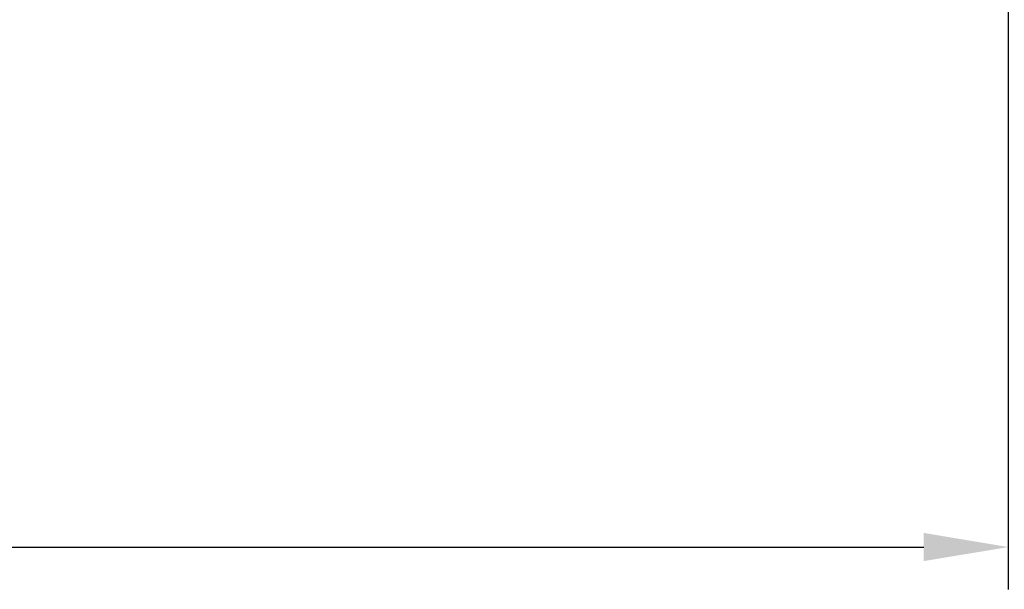
# Model space of a CAD drawing. Extents: x 0 to 752, y 0 to 559.
# Drawn here: x 300 to 401, y 350 to 408 of the extents above; entities that cross this region are included whole.
import ezdxf

# ---------------------------------------------------------------- set-up
doc = ezdxf.new("R2010")
doc.units = 0
doc.header["$LTSCALE"] = 4.3
doc.header["$MEASUREMENT"] = 0
doc.layers.get('DEFPOINTS').update_dxf_attribs({"linetype": 'CONTINUOUS'})
doc.layers.add('AM_0', color=2, linetype='CONTINUOUS')
doc.layers.add('AM_5', color=3, linetype='CONTINUOUS')
doc.styles.get("Standard").update_dxf_attribs({"font": 'ISOCP.SHX', "width": 0.9})
doc.dimstyles.new('AM_ISO', dxfattribs={"dimscale": 4.3, "dimtxt": 2.5, "dimasz": 2, "dimexe": 1, "dimexo": 1, "dimgap": 1.5, "dimtad": 1, "dimdsep": 46, "dimtxsty": 'STANDARD', "dimcen": 0, "dimclrd": 256, "dimclre": 256, "dimclrt": 7, "dimadec": 0, "dimazin": 0, "dimtp": 0.1, "dimtm": 0.1, "dimtfac": 0.71, "dimtmove": 2, "dimatfit": 3, "dimfxl": 1, "dimtolj": 1, "dimarcsym": 0})

# ---------------------------------------------------------------- blocks, each defined once
blk = doc.blocks.new('*U5')
at = {"layer": 'AM_5', "color": 7, "width": 0.9}
blk.add_text('264', height=10.75, dxfattribs=at).set_placement((258.53, 360.79))
blk = doc.blocks.new('*D4')
at = {"layer": 'AM_5'}
for p, q in [((401, 416.83), (401, 350.04)), ((137.1, 405.42), (137.1, 350.04)), ((145.7, 354.34), (392.4, 354.34))]:
    blk.add_line(p, q, dxfattribs=at)
for points in [[(145.7, 355.78), (145.7, 352.91), (137.1, 354.34)], [(392.4, 355.78), (392.4, 352.91), (401, 354.34)]]:
    blk.add_solid(points, dxfattribs=at)
at = {"layer": 'DEFPOINTS', "color": 0}
for p in [(401, 421.13), (137.1, 409.72), (401, 354.34)]:
    blk.add_point(p, dxfattribs=at)
at = {"layer": 'AM_0'}
blk.add_blockref('*U5', (0, 0), dxfattribs=at)

msp = doc.modelspace()

# ---------------------------------------------------------------- dimensions: what is measured, and where the dimension line sits
at = {"layer": 'AM_5'}
dim = msp.add_linear_dim(base=(401.004, 354.343), p1=(137.104, 409.723), p2=(401.004, 421.133), dimstyle='AM_ISO', override={"dimscale": 4.3, "dimdec": 0}, dxfattribs=at)
dim.commit()
dim.dimension.update_dxf_attribs({"geometry": '*D4', "text_midpoint": (269.054, 366.169)})

doc.saveas('drawing.dxf')
